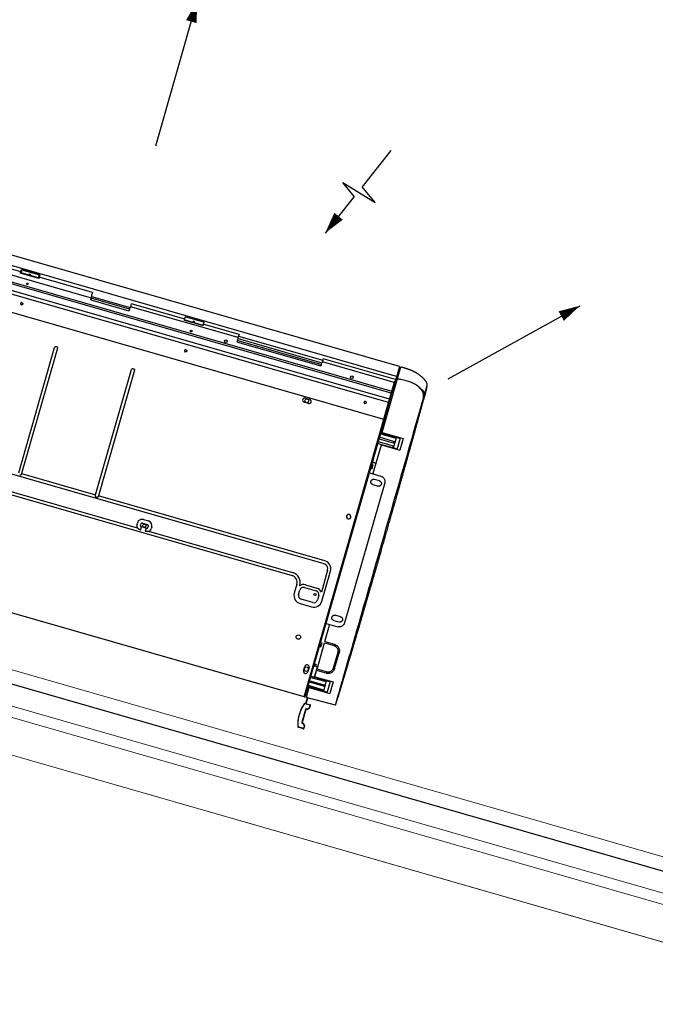
# Model space of a CAD drawing. Units: metres. Extents: x 382 to 657, y -46 to 206.
# Drawn here: x 468 to 469, y -18 to -17 of the extents above; entities that cross this region are included whole.
import ezdxf

# ---------------------------------------------------------------- set-up
doc = ezdxf.new("R2010")
doc.units = ezdxf.units.M
doc.header["$LTSCALE"] = 0.5
doc.header["$MEASUREMENT"] = 0
doc.linetypes.add('CONTINU', pattern=[0])
for name, color, linetype in [('AP-TUBOS', 132, 'CONTINUOUS'), ('CL-FRI', 5, 'CONTINUOUS'), ('CL-QUE', 1, 'CONTINUOUS'), ('CL-SIM', 8, 'CONTINUOUS'), ('CL-SIM-INT', 5, 'CONTINUOUS')]:
    doc.layers.add(name, color=color, linetype=linetype)
doc.layers.add('MOBILIARIO', color=251, linetype='CONTINUOUS', lineweight=13)

# ---------------------------------------------------------------- blocks, each defined once
blk = doc.blocks.new('BL-FRI')
at = {"layer": 'CL-FRI'}
blk.add_line((0, 0), (0, 0.2756), dxfattribs=at)
blk.add_lwpolyline([(0, 0.2756, 0, 0.02, 0), (0, 0.2362, 0.02, 0.02, 0)], format="xyseb", dxfattribs=at)
blk = doc.blocks.new('BL-QUE')
at = {"layer": 'CL-QUE'}
for p, q in [((0, 0.1077), (0, 0.1929)), ((0, 0), (0, 0.0846))]:
    blk.add_line(p, q, dxfattribs=at)
blk.add_lwpolyline([(0, 0.1929, 0, 0.02, 0), (0, 0.1535, 0.02, 0.02, 0)], format="xyseb", dxfattribs=at)
blk.add_lwpolyline([(0, 0.1077), (-0.0324, 0.1002), (0.0366, 0.0923), (0, 0.0846)], dxfattribs=at)
blk = doc.blocks.new('*U32')
at = {"layer": 'CL-SIM'}
for p, q in [((0.6283, 0.5409), (0.6282, -0.5409)), ((0.1, -0.5391), (0.1, 0.5391)), ((0.7288, -0.54), (0.7288, 0.2251)), ((0.1, -0.5391), (0.7013, -0.5391)), ((0.6316, -0.54), (0.6294, -0.54)), ((0.6772, -0.54), (0.6327, -0.54)), ((0.6855, -0.54), (0.6772, -0.54)), ((0.7286, -0.5401), (0.6869, -0.5401)), ((0.7258, -0.5401), (0.7258, -0.5409)), ((0.7288, -0.54), (0.7286, -0.5401)), ((0.0434, -0.5539), (0.0436, -0.544)), ((0.0439, -0.5539), (0.0441, -0.544)), ((0.0439, -0.5544), (0.0439, -0.5539)), ((0.049, -0.5539), (0.0439, -0.5539)), ((0.049, -0.5544), (0.0439, -0.5544)), ((0.049, -0.5544), (0.049, -0.5539)), ((0.0491, -0.5539), (0.049, -0.5539)), ((0.0529, -0.5502), (0.0493, -0.5537)), ((0.0532, -0.5506), (0.0497, -0.5541)), ((0.0529, -0.5489), (0.0529, -0.5502)), ((0.0534, -0.5489), (0.0534, -0.5502)), ((0.0539, -0.5484), (0.0539, -0.5479)), ((0.0788, -0.5479), (0.0539, -0.5479)), ((0.0788, -0.5484), (0.0539, -0.5484)), ((0.0788, -0.5484), (0.0788, -0.5479)), ((0.0793, -0.5502), (0.0793, -0.5489)), ((0.0794, -0.5506), (0.083, -0.5541)), ((0.0798, -0.5502), (0.0798, -0.5489)), ((0.0798, -0.5502), (0.0833, -0.5537)), ((0.0836, -0.5539), (0.0837, -0.5539)), ((0.0837, -0.5539), (0.0837, -0.5544)), ((0.0837, -0.5539), (0.0888, -0.5539)), ((0.0837, -0.5544), (0.0888, -0.5544)), ((0.0886, -0.544), (0.0888, -0.5539)), ((0.0888, -0.5539), (0.0888, -0.5544)), ((0.0891, -0.544), (0.0893, -0.5539)), ((0.0891, -0.5454), (0.1001, -0.5454)), ((0.0891, -0.5464), (0.1001, -0.5464)), ((0.101, -0.5984), (0.1, -0.5429)), ((0.1188, -0.5429), (0.1, -0.5429)), ((0.1018, -0.5409), (0.6282, -0.5409)), ((0.1188, -0.5429), (0.1188, -0.5829)), ((0.1409, -0.5479), (0.1409, -0.5829)), ((0.1409, -0.5479), (0.1526, -0.5479)), ((0.1526, -0.5659), (0.1526, -0.5479)), ((0.1551, -0.5659), (0.1551, -0.5479)), ((0.1551, -0.5479), (0.2052, -0.5479)), ((0.1962, -0.5409), (0.1962, -0.5429)), ((0.2042, -0.5429), (0.1962, -0.5429)), ((0.1981, -0.5436), (0.1981, -0.5436)), ((0.1999, -0.5438), (0.1999, -0.5436)), ((0.2005, -0.5436), (0.2005, -0.5438)), ((0.2022, -0.5436), (0.2022, -0.5436)), ((0.2042, -0.5409), (0.2042, -0.5429)), ((0.2052, -0.5479), (0.2052, -0.5659)), ((0.2077, -0.5479), (0.2077, -0.5659)), ((0.2077, -0.5479), (0.2389, -0.5479)), ((0.2403, -0.5409), (0.2403, -0.5628)), ((0.5268, -0.5409), (0.5268, -0.5628)), ((0.5281, -0.5479), (0.5819, -0.5479)), ((0.5348, -0.5409), (0.5348, -0.5429)), ((0.5428, -0.5429), (0.5348, -0.5429)), ((0.5368, -0.5436), (0.5368, -0.5436)), ((0.5385, -0.5438), (0.5385, -0.5436)), ((0.5392, -0.5436), (0.5392, -0.5438)), ((0.5409, -0.5436), (0.5409, -0.5436)), ((0.5428, -0.5409), (0.5428, -0.5429)), ((0.5466, -0.5479), (0.5466, -0.5409)), ((0.5472, -0.5479), (0.5472, -0.5409)), ((0.5819, -0.5479), (0.5819, -0.5829)), ((0.604, -0.5429), (0.604, -0.5829)), ((0.604, -0.5429), (0.7288, -0.5429)), ((0.7052, -0.5409), (0.7037, -0.5424)), ((0.7037, -0.5429), (0.7037, -0.5424)), ((0.7052, -0.5409), (0.7273, -0.5409)), ((0.7273, -0.5429), (0.7273, -0.5409)), ((0.1952, -0.5759), (0.1651, -0.5759)), ((0.5168, -0.5729), (0.2503, -0.5729)), ((0.1409, -0.5829), (0.1188, -0.5829)), ((0.1651, -0.5784), (0.1952, -0.5784)), ((0.604, -0.5829), (0.5819, -0.5829)), ((0.6822, -0.5992), (0.6822, -0.5992))]:
    blk.add_line(p, q, dxfattribs=at)
for points in [[(0.0493, -0.5537), (0.0493, -0.5538), (0.0492, -0.5538), (0.0491, -0.5539)], [(0.0833, -0.5537), (0.0834, -0.5538), (0.0835, -0.5538), (0.0836, -0.5539)], [(0.7006, -0.5882), (0.7007, -0.5882), (0.7007, -0.5882), (0.7008, -0.5882), (0.7008, -0.5882)]]:
    blk.add_lwpolyline(points, dxfattribs=at)
for centre, radius, start, end in [((0.0663, -0.607), 0.0677, 70.9525, 109.0475), ((0.1018, -0.5391), 0.0018, 179.9927, 270), ((0.0439, -0.5539), 0.000501, 178.9987, 270), ((0.0446, -0.544), 0.001, 109.0475, 179), ((0.049, -0.5534), 0.001, 270, 315), ((0.0529, -0.5502), 0.000501, 315, 359), ((0.0539, -0.5489), 0.000501, 90, 179), ((0.0788, -0.5489), 0.000501, 1, 90), ((0.0798, -0.5502), 0.000501, 181, 225), ((0.0837, -0.5534), 0.001, 225, 270), ((0.0881, -0.544), 0.001, 1, 70.9525), ((0.0888, -0.5539), 0.000501, 270, 1), ((0.2002, -0.5354), 0.00852, 241.9275, 256.1157), ((0.2002, -0.5354), 0.00852, 283.8843, 298.0725), ((0.2389, -0.5509), 0.00301, 63.9006, 90), ((0.5281, -0.5509), 0.00301, 90, 116.0994), ((0.5388, -0.5354), 0.00852, 241.9275, 256.1157), ((0.5388, -0.5354), 0.00852, 283.8843, 298.0725)]:
    blk.add_arc(centre, radius, start, end, dxfattribs=at)
for points in [[(0.0586, -0.5403), (0.0601, -0.5401)], [(0.0601, -0.5401), (0.0618, -0.54)], [(0.0618, -0.54), (0.0633, -0.5399)], [(0.0633, -0.5399), (0.0663, -0.5399), (0.0694, -0.5399)], [(0.0694, -0.5399), (0.0709, -0.54)], [(0.0709, -0.54), (0.0726, -0.5401)], [(0.0726, -0.5401), (0.0741, -0.5403)], [(0.6294, -0.54), (0.6282, -0.54), (0.6282, -0.54)], [(0.6327, -0.54), (0.6316, -0.54)], [(0.6869, -0.54), (0.6855, -0.54)], [(0.0434, -0.5539), (0.0439, -0.5539)], [(0.0436, -0.544), (0.0441, -0.544)], [(0.0441, -0.544), (0.0442, -0.5436)], [(0.0442, -0.5431), (0.0444, -0.5435)], [(0.0442, -0.5436), (0.0443, -0.5436)], [(0.0443, -0.5436), (0.0444, -0.5435)], [(0.0444, -0.5435), (0.0552, -0.5408), (0.0586, -0.5403)], [(0.0494, -0.5538), (0.0493, -0.5537)], [(0.0497, -0.5541), (0.0494, -0.5538)], [(0.0532, -0.5482), (0.0529, -0.5487)], [(0.0529, -0.5487), (0.0529, -0.5489)], [(0.053, -0.5488), (0.0529, -0.5489)], [(0.0534, -0.5489), (0.0529, -0.5489)], [(0.053, -0.5503), (0.0529, -0.5502)], [(0.053, -0.5502), (0.0529, -0.5502)], [(0.0534, -0.5502), (0.053, -0.5502)], [(0.0532, -0.5506), (0.053, -0.5503)], [(0.0539, -0.5479), (0.0532, -0.5482)], [(0.0741, -0.5403), (0.0775, -0.5408), (0.0883, -0.5435)], [(0.079, -0.5479), (0.0788, -0.5479)], [(0.0795, -0.5482), (0.079, -0.5479)], [(0.0793, -0.5489), (0.0798, -0.5489)], [(0.0793, -0.5502), (0.0797, -0.5502)], [(0.0798, -0.5502), (0.0794, -0.5506)], [(0.0794, -0.5506), (0.0794, -0.5506)], [(0.0798, -0.5489), (0.0795, -0.5482)], [(0.0796, -0.5488), (0.0798, -0.5489)], [(0.0797, -0.5502), (0.0798, -0.5502)], [(0.0833, -0.5537), (0.083, -0.5541)], [(0.083, -0.5541), (0.083, -0.5541)], [(0.0884, -0.5431), (0.0883, -0.5435)], [(0.0883, -0.5435), (0.0885, -0.5437)], [(0.0885, -0.5437), (0.0886, -0.5439)], [(0.0886, -0.5439), (0.0886, -0.544)], [(0.0891, -0.544), (0.0886, -0.544)], [(0.0888, -0.5539), (0.0893, -0.5539)], [(0.0893, -0.5539), (0.0893, -0.5539)], [(0.1981, -0.5436), (0.1983, -0.5437)], [(0.1983, -0.5437), (0.1984, -0.5437), (0.1987, -0.5437), (0.1989, -0.5438), (0.1991, -0.5438), (0.1992, -0.5438)], [(0.1992, -0.5438), (0.1993, -0.5438)], [(0.1993, -0.5438), (0.1992, -0.5438)], [(0.1994, -0.5438), (0.1993, -0.5438)], [(0.1998, -0.5438), (0.1998, -0.5438), (0.1998, -0.5438), (0.1998, -0.5438), (0.1997, -0.5438), (0.1997, -0.5438), (0.1996, -0.5438), (0.1995, -0.5438), (0.1994, -0.5438), (0.1994, -0.5438)], [(0.1999, -0.5438), (0.1998, -0.5438)], [(0.1999, -0.5436), (0.2, -0.5436)], [(0.2, -0.5436), (0.2002, -0.5436)], [(0.2002, -0.5436), (0.2004, -0.5436)], [(0.2004, -0.5436), (0.2005, -0.5436)], [(0.201, -0.5438), (0.201, -0.5438), (0.2009, -0.5438), (0.2008, -0.5438), (0.2007, -0.5438), (0.2007, -0.5438), (0.2006, -0.5438), (0.2006, -0.5438), (0.2005, -0.5438), (0.2005, -0.5438)], [(0.2005, -0.5438), (0.2005, -0.5438)], [(0.2011, -0.5438), (0.201, -0.5438)], [(0.2011, -0.5438), (0.2012, -0.5438)], [(0.2012, -0.5438), (0.2013, -0.5438), (0.2015, -0.5438), (0.2017, -0.5437), (0.202, -0.5437), (0.2021, -0.5437)], [(0.2021, -0.5437), (0.2022, -0.5436)], [(0.5368, -0.5436), (0.5369, -0.5437)], [(0.5369, -0.5437), (0.5371, -0.5437), (0.5373, -0.5437), (0.5376, -0.5438), (0.5378, -0.5438), (0.5379, -0.5438)], [(0.538, -0.5438), (0.5379, -0.5438)], [(0.5385, -0.5438), (0.5385, -0.5438), (0.5385, -0.5438), (0.5384, -0.5438), (0.5384, -0.5438), (0.5383, -0.5438), (0.5383, -0.5438), (0.5382, -0.5438), (0.5381, -0.5438), (0.538, -0.5438)], [(0.538, -0.5438), (0.538, -0.5438)], [(0.5385, -0.5436), (0.5387, -0.5436)], [(0.5385, -0.5438), (0.5385, -0.5438)], [(0.5387, -0.5436), (0.5388, -0.5436)], [(0.5388, -0.5436), (0.539, -0.5436)], [(0.539, -0.5436), (0.5392, -0.5436)], [(0.5397, -0.5438), (0.5396, -0.5438), (0.5395, -0.5438), (0.5394, -0.5438), (0.5394, -0.5438), (0.5393, -0.5438), (0.5393, -0.5438), (0.5392, -0.5438), (0.5392, -0.5438), (0.5392, -0.5438)], [(0.5392, -0.5438), (0.5392, -0.5438)], [(0.5397, -0.5438), (0.5397, -0.5438)], [(0.5397, -0.5438), (0.5398, -0.5438)], [(0.5398, -0.5438), (0.5399, -0.5438), (0.5401, -0.5438), (0.5404, -0.5437), (0.5406, -0.5437), (0.5407, -0.5437)], [(0.5407, -0.5437), (0.5409, -0.5436)], [(0.694, -0.599), (0.6941, -0.599), (0.6946, -0.5989), (0.695, -0.5989), (0.6955, -0.5989), (0.696, -0.5989), (0.6965, -0.5989), (0.697, -0.5989), (0.6976, -0.5989), (0.6982, -0.5988), (0.6989, -0.5988), (0.6995, -0.5988), (0.7001, -0.5988), (0.7006, -0.5988), (0.7012, -0.5987), (0.7018, -0.5987), (0.7023, -0.5987), (0.7029, -0.5987), (0.7034, -0.5987), (0.7039, -0.5987), (0.7044, -0.5986), (0.7049, -0.5986), (0.7055, -0.5986), (0.706, -0.5986), (0.7065, -0.5986), (0.7071, -0.5986), (0.7076, -0.5985), (0.7081, -0.5985), (0.7087, -0.5985), (0.7093, -0.5984), (0.7098, -0.5984), (0.7104, -0.5983), (0.7111, -0.5981), (0.7119, -0.5978), (0.7126, -0.5974), (0.7133, -0.5969), (0.714, -0.5964), (0.7147, -0.5958), (0.7153, -0.5951), (0.7159, -0.5944), (0.7165, -0.5937), (0.7171, -0.5929), (0.7177, -0.5921), (0.7182, -0.5913), (0.7187, -0.5904), (0.7192, -0.5896), (0.7197, -0.5887), (0.7202, -0.5878), (0.7207, -0.5869), (0.7212, -0.586), (0.7216, -0.585), (0.7221, -0.5841), (0.7225, -0.5831), (0.723, -0.5821), (0.7234, -0.5811), (0.7238, -0.5801), (0.7242, -0.579), (0.7246, -0.578), (0.7249, -0.5769), (0.7253, -0.5759), (0.7256, -0.5748), (0.7259, -0.5737), (0.7262, -0.5726), (0.7265, -0.5714), (0.7267, -0.5703), (0.727, -0.5691), (0.7272, -0.568), (0.7274, -0.5668), (0.7276, -0.5656), (0.7277, -0.5643), (0.7279, -0.5631), (0.728, -0.5619), (0.7282, -0.5606), (0.7283, -0.5593), (0.7284, -0.558), (0.7284, -0.5566), (0.7285, -0.5553), (0.7286, -0.5539), (0.7286, -0.5525), (0.7287, -0.5511), (0.7287, -0.5497), (0.7287, -0.5483), (0.7288, -0.5468), (0.7288, -0.5453), (0.7288, -0.5438), (0.7288, -0.5429)], [(0.7013, -0.5869), (0.7031, -0.5833), (0.7046, -0.5795), (0.7057, -0.5755), (0.7064, -0.5715), (0.7069, -0.5675), (0.7071, -0.5634), (0.7071, -0.559), (0.7069, -0.5543), (0.7066, -0.5489), (0.7062, -0.5429)], [(0.1651, -0.5784), (0.1619, -0.578), (0.1589, -0.5768), (0.1563, -0.5748), (0.1543, -0.5722), (0.153, -0.5692), (0.1526, -0.5659)], [(0.1551, -0.5662), (0.1551, -0.5659)], [(0.1552, -0.5671), (0.1551, -0.5662)], [(0.1553, -0.5679), (0.1552, -0.5671)], [(0.1554, -0.5682), (0.1553, -0.5679)], [(0.1556, -0.5691), (0.1554, -0.5685), (0.1554, -0.5682)], [(0.1557, -0.5693), (0.1556, -0.5691)], [(0.1651, -0.5759), (0.1625, -0.5756), (0.1601, -0.5746), (0.158, -0.573), (0.1564, -0.5709), (0.1557, -0.5693)], [(0.2077, -0.5659), (0.2073, -0.5692), (0.206, -0.5722), (0.204, -0.5748), (0.2014, -0.5768), (0.1984, -0.578), (0.1952, -0.5784)], [(0.2046, -0.5693), (0.2039, -0.5709), (0.2023, -0.573), (0.2002, -0.5746), (0.1978, -0.5756), (0.1952, -0.5759)], [(0.2047, -0.5691), (0.2046, -0.5693)], [(0.2049, -0.5682), (0.2049, -0.5685), (0.2047, -0.5691)], [(0.205, -0.5679), (0.2049, -0.5682)], [(0.2051, -0.5671), (0.205, -0.5679)], [(0.2052, -0.5662), (0.2051, -0.5671)], [(0.2052, -0.5659), (0.2052, -0.5662)], [(0.2403, -0.5629), (0.2403, -0.5628)], [(0.2503, -0.5729), (0.2481, -0.5727), (0.2459, -0.5719), (0.244, -0.5708), (0.2425, -0.5692), (0.2413, -0.5673), (0.2405, -0.5652), (0.2403, -0.5629)], [(0.5268, -0.5629), (0.5266, -0.5652), (0.5258, -0.5673), (0.5246, -0.5692), (0.523, -0.5708), (0.5211, -0.5719), (0.519, -0.5727), (0.5168, -0.5729)], [(0.6773, -0.5984), (0.6802, -0.5984), (0.6828, -0.5983), (0.6853, -0.5981), (0.6875, -0.5977), (0.6895, -0.5972), (0.6913, -0.5966), (0.6929, -0.5959), (0.6943, -0.5952), (0.6955, -0.5943), (0.6966, -0.5935), (0.6974, -0.5927), (0.6982, -0.5918), (0.6989, -0.5909), (0.6995, -0.59), (0.7001, -0.5891), (0.7006, -0.5882)], [(0.6944, -0.5982), (0.695, -0.5979), (0.6955, -0.5975), (0.696, -0.597), (0.6964, -0.5966), (0.6967, -0.5962), (0.697, -0.5958), (0.6975, -0.595), (0.6979, -0.5944), (0.6981, -0.5939), (0.6984, -0.5935), (0.6987, -0.593)], [(0.699, -0.5923), (0.6987, -0.593)], [(0.7007, -0.5885), (0.7006, -0.5889), (0.7004, -0.5894), (0.7001, -0.59), (0.6999, -0.5905), (0.6996, -0.591), (0.6994, -0.5915), (0.699, -0.5923)], [(0.7006, -0.5882), (0.701, -0.5876), (0.7013, -0.5869)], [(0.7008, -0.5882), (0.7007, -0.5885)], [(0.7008, -0.5882), (0.7013, -0.5869)], [(0.101, -0.5984), (0.1012, -0.5984), (0.1019, -0.5985), (0.1029, -0.5985), (0.1042, -0.5985), (0.1056, -0.5986), (0.1072, -0.5987), (0.1088, -0.5987), (0.1105, -0.5988), (0.1123, -0.5988), (0.1141, -0.5989), (0.1159, -0.5989), (0.1178, -0.599), (0.1198, -0.599), (0.1217, -0.5991), (0.1237, -0.5991), (0.1257, -0.5992), (0.1278, -0.5992), (0.1298, -0.5992), (0.1319, -0.5993), (0.134, -0.5993), (0.1361, -0.5994), (0.1383, -0.5994), (0.1404, -0.5994), (0.1426, -0.5995), (0.1448, -0.5995), (0.147, -0.5995), (0.1492, -0.5996), (0.1514, -0.5996), (0.1536, -0.5996), (0.1558, -0.5997), (0.1581, -0.5997), (0.1603, -0.5997), (0.1626, -0.5998), (0.1649, -0.5998), (0.1671, -0.5998), (0.1694, -0.5999), (0.1717, -0.5999), (0.174, -0.5999), (0.1763, -0.5999), (0.1786, -0.6), (0.1809, -0.6), (0.1833, -0.6), (0.1856, -0.6), (0.1879, -0.6001), (0.1903, -0.6001), (0.1926, -0.6001), (0.195, -0.6001), (0.1974, -0.6002), (0.1997, -0.6002), (0.2021, -0.6002), (0.2045, -0.6002), (0.2069, -0.6003), (0.2094, -0.6003), (0.2118, -0.6003), (0.2143, -0.6003), (0.2167, -0.6003), (0.2192, -0.6004), (0.2217, -0.6004), (0.2242, -0.6004), (0.2267, -0.6004), (0.2293, -0.6004), (0.2318, -0.6005), (0.2344, -0.6005), (0.2369, -0.6005), (0.2395, -0.6005), (0.2421, -0.6005), (0.2447, -0.6005), (0.2473, -0.6006), (0.2499, -0.6006), (0.2525, -0.6006), (0.2552, -0.6006), (0.2578, -0.6006), (0.2605, -0.6006), (0.2632, -0.6006), (0.2659, -0.6007), (0.2686, -0.6007), (0.2713, -0.6007), (0.274, -0.6007), (0.2767, -0.6007), (0.2795, -0.6007), (0.2823, -0.6007), (0.285, -0.6008), (0.2878, -0.6008), (0.2906, -0.6008), (0.2934, -0.6008), (0.2963, -0.6008), (0.2991, -0.6008), (0.302, -0.6008), (0.3048, -0.6008), (0.3077, -0.6008), (0.3106, -0.6009), (0.3136, -0.6009), (0.3165, -0.6009), (0.3195, -0.6009), (0.3224, -0.6009), (0.3254, -0.6009), (0.3284, -0.6009), (0.3315, -0.6009), (0.3345, -0.6009), (0.3376, -0.6009), (0.3407, -0.6009), (0.3438, -0.6009), (0.3469, -0.6009), (0.3501, -0.601), (0.3533, -0.601), (0.3565, -0.601), (0.3597, -0.601), (0.3629, -0.601), (0.3662, -0.601), (0.3695, -0.601), (0.3728, -0.601), (0.3762, -0.601), (0.3797, -0.601), (0.3832, -0.601), (0.3869, -0.601), (0.3906, -0.601), (0.3946, -0.601), (0.3987, -0.601), (0.403, -0.601), (0.4076, -0.601), (0.4123, -0.601), (0.4171, -0.601), (0.4219, -0.601), (0.4269, -0.601), (0.4318, -0.601), (0.4368, -0.601), (0.4419, -0.601), (0.447, -0.601), (0.4521, -0.601), (0.4573, -0.601), (0.4626, -0.6009), (0.4678, -0.6009), (0.4731, -0.6009), (0.4785, -0.6009), (0.4838, -0.6009), (0.4893, -0.6009), (0.4947, -0.6009), (0.5002, -0.6008), (0.5057, -0.6008), (0.5112, -0.6008), (0.5168, -0.6008), (0.5223, -0.6008), (0.5279, -0.6007), (0.5336, -0.6007), (0.5392, -0.6007), (0.5448, -0.6007), (0.5505, -0.6006), (0.5561, -0.6006), (0.5616, -0.6006), (0.5672, -0.6005), (0.5728, -0.6005), (0.5784, -0.6004), (0.584, -0.6004), (0.5897, -0.6004), (0.5955, -0.6003), (0.6013, -0.6003), (0.6073, -0.6002), (0.6133, -0.6002), (0.6194, -0.6001), (0.6256, -0.6), (0.632, -0.6), (0.6384, -0.5999), (0.645, -0.5998), (0.6517, -0.5997), (0.6585, -0.5996), (0.6654, -0.5995), (0.6723, -0.5994), (0.6792, -0.5993), (0.6809, -0.5993)], [(0.101, -0.5984), (0.1203, -0.5984), (0.1478, -0.5984), (0.2203, -0.5985), (0.4065, -0.5985), (0.6773, -0.5984)], [(0.6923, -0.5985), (0.688, -0.5985), (0.683, -0.5985), (0.6773, -0.5984)], [(0.6809, -0.5993), (0.6822, -0.5992)], [(0.6825, -0.5992), (0.6822, -0.5992)], [(0.6923, -0.5985), (0.6981, -0.5985), (0.7023, -0.5985), (0.7049, -0.5985), (0.7063, -0.5985), (0.7069, -0.5985), (0.7053, -0.5986), (0.7027, -0.5987), (0.6988, -0.5988), (0.6932, -0.599), (0.6859, -0.5991), (0.6825, -0.5992)], [(0.6839, -0.5992), (0.684, -0.5992), (0.6845, -0.5992), (0.685, -0.5992), (0.6856, -0.5992), (0.6862, -0.5991), (0.6867, -0.5991), (0.6872, -0.5991), (0.6877, -0.5991), (0.6882, -0.5991), (0.6887, -0.5991), (0.6892, -0.5991), (0.6897, -0.5991), (0.6902, -0.599), (0.6906, -0.599)], [(0.6906, -0.599), (0.6907, -0.599), (0.6913, -0.599), (0.6918, -0.599), (0.6924, -0.599), (0.6931, -0.599), (0.6935, -0.599), (0.694, -0.599)], [(0.6934, -0.5985), (0.6931, -0.5985), (0.6923, -0.5985)], [(0.6944, -0.5982), (0.6934, -0.5985)]]:
    blk.add_spline(points, degree=3, dxfattribs=at)
at = {"layer": 'CL-SIM-INT'}
for p, q in [((0.6602, -0.5391), (0.6604, 0.5391)), ((0.6664, -0.5391), (0.6666, 0.5391)), ((0.678, -0.5391), (0.6781, 0.5391)), ((0.6817, 0.5391), (0.6815, -0.5391)), ((0.7101, -0.5399), (0.7103, 0.5401)), ((0.3444, 0.5068), (0.3442, -0.5068)), ((0.3073, 0.4116), (0.3072, -0.4567)), ((0.6938, 0.3286), (0.6939, 0.0365)), ((0.7042, 0.1733), (0.7042, 0.2419)), ((0.7014, 0.1738), (0.7023, 0.1738)), ((0.7014, 0.1385), (0.7014, 0.1738)), ((0.7083, 0.1728), (0.7023, 0.1727)), ((0.7023, 0.1573), (0.7023, 0.1727)), ((0.7042, 0.1738), (0.7078, 0.1738)), ((0.7042, 0.1733), (0.7078, 0.1733)), ((0.7078, 0.1738), (0.7078, 0.1733)), ((0.7088, 0.1728), (0.7083, 0.1728)), ((0.7083, 0.1728), (0.7083, 0.1395)), ((0.7088, 0.1728), (0.7088, 0.1395)), ((0.7049, 0.1571), (0.7014, 0.1571)), ((0.7014, 0.1551), (0.7049, 0.1551)), ((0.7017, 0.1549), (0.7014, 0.1549)), ((0.7017, 0.1549), (0.7019, 0.1549)), ((0.7023, 0.1573), (0.7049, 0.1571)), ((0.7023, 0.1396), (0.7023, 0.155)), ((0.7049, 0.1571), (0.7049, 0.1551)), ((0.7023, 0.1385), (0.7014, 0.1385)), ((0.7023, 0.1396), (0.7083, 0.1395)), ((0.7078, 0.139), (0.7042, 0.139)), ((0.7042, 0.0371), (0.7042, 0.139)), ((0.7078, 0.1385), (0.7042, 0.1385)), ((0.7078, 0.1385), (0.7078, 0.139)), ((0.7088, 0.1395), (0.7083, 0.1395)), ((0.3126, -0.161), (0.3128, 0.1077)), ((0.3499, 0.076), (0.5885, 0.076)), ((0.5908, 0.0735), (0.5908, 0.0731)), ((0.3477, 0.0708), (0.3472, 0.0711)), ((0.3499, 0.0706), (0.3497, -0.0706)), ((0.5885, 0.0706), (0.3499, 0.0706)), ((0.6901, 0.0363), (0.6901, -0.0363)), ((0.6902, 0.0364), (0.6907, 0.0366)), ((0.6908, 0.0366), (0.6907, 0.0366)), ((0.6917, 0.0366), (0.6922, 0.0367)), ((0.6924, 0.0367), (0.6922, 0.0367)), ((0.6965, 0.0368), (0.6965, -0.0368)), ((0.7042, 0.0371), (0.7013, 0.0371)), ((0.6902, -0.0364), (0.6907, -0.0366)), ((0.6908, -0.0366), (0.6907, -0.0366)), ((0.6917, -0.0366), (0.6922, -0.0367)), ((0.6924, -0.0367), (0.6922, -0.0367)), ((0.6938, -0.0365), (0.6965, -0.0368)), ((0.6983, -0.242), (0.6983, -0.037)), ((0.7012, -0.0371), (0.7039, -0.0371)), ((0.7039, -0.139), (0.7039, -0.0371)), ((0.3471, -0.0711), (0.3476, -0.0708)), ((0.3497, -0.0706), (0.5884, -0.0706)), ((0.3461, -0.0735), (0.3461, -0.0731)), ((0.3476, -0.0758), (0.3471, -0.0755)), ((0.3497, -0.5068), (0.3497, -0.076)), ((0.5884, -0.076), (0.3497, -0.076)), ((0.5907, -0.0731), (0.5907, -0.0735)), ((0.7013, -0.1385), (0.702, -0.1385)), ((0.7016, -0.1395), (0.7015, -0.1396)), ((0.7015, -0.155), (0.7015, -0.1396)), ((0.7022, -0.155), (0.7022, -0.1396)), ((0.7039, -0.1385), (0.7076, -0.1385)), ((0.7087, -0.1395), (0.7087, -0.1728)), ((0.3194, -0.1581), (0.3214, -0.1581)), ((0.7047, -0.1552), (0.7013, -0.1552)), ((0.7013, -0.1571), (0.7047, -0.1571)), ((0.7015, -0.1573), (0.7013, -0.1573)), ((0.7015, -0.1727), (0.7015, -0.1573)), ((0.7015, -0.1573), (0.7018, -0.1573)), ((0.7022, -0.155), (0.7047, -0.1552)), ((0.7022, -0.1727), (0.7022, -0.1572)), ((0.7047, -0.1571), (0.7047, -0.1552)), ((0.3105, -0.1674), (0.3167, -0.1674)), ((0.3167, -0.1764), (0.3105, -0.1764)), ((0.3167, -0.1764), (0.3167, -0.1674)), ((0.3194, -0.1647), (0.3214, -0.1647)), ((0.3214, -0.1791), (0.3194, -0.1791)), ((0.3241, -0.1674), (0.3241, -0.1764)), ((0.3307, -0.1674), (0.3307, -0.1764)), ((0.702, -0.1738), (0.7013, -0.1738)), ((0.7016, -0.1728), (0.7015, -0.1727)), ((0.7039, -0.2419), (0.7039, -0.1733)), ((0.7076, -0.1738), (0.7039, -0.1738)), ((0.3126, -0.4567), (0.3126, -0.1827)), ((0.3214, -0.1856), (0.3194, -0.1856)), ((0.6901, -0.2427), (0.6901, -0.4014)), ((0.6902, -0.2426), (0.6907, -0.2424)), ((0.6915, -0.2424), (0.6917, -0.2424)), ((0.6917, -0.2424), (0.6922, -0.2424)), ((0.6932, -0.2424), (0.6932, -0.4017)), ((0.6932, -0.2424), (0.6932, -0.2424)), ((0.6937, -0.2426), (0.6938, -0.2425)), ((0.6938, -0.2425), (0.6965, -0.2422)), ((0.6965, -0.2422), (0.6965, -0.4019)), ((0.7012, -0.2419), (0.7012, -0.4022)), ((0.7039, -0.2419), (0.7012, -0.2419)), ((0.6179, -0.3986), (0.6179, -0.3906)), ((0.6259, -0.3906), (0.6259, -0.3986)), ((0.6902, -0.4015), (0.6907, -0.4017)), ((0.6908, -0.4017), (0.6907, -0.4017)), ((0.6917, -0.4017), (0.6922, -0.4018)), ((0.6924, -0.4018), (0.6922, -0.4018)), ((0.6938, -0.4016), (0.6965, -0.4019)), ((0.6983, -0.5391), (0.6983, -0.4021)), ((0.7012, -0.4022), (0.7039, -0.4022)), ((0.7039, -0.5399), (0.7039, -0.4022)), ((0.2621, -0.4848), (0.2621, -0.5068)), ((0.2702, -0.5068), (0.2702, -0.4848)), ((0.2944, -0.4695), (0.2773, -0.4695)), ((0.2773, -0.4776), (0.2854, -0.4776)), ((0.2925, -0.4848), (0.2925, -0.5068)), ((0.2928, -0.475), (0.2944, -0.475)), ((0.2976, -0.4848), (0.2976, -0.5068)), ((0.2854, -0.514), (0.2773, -0.514)), ((0.2773, -0.5221), (0.3344, -0.5221)), ((0.3344, -0.5166), (0.2928, -0.5166)), ((0.1458, -0.525), (0.1539, -0.525)), ((0.1539, -0.5331), (0.1458, -0.5331)), ((0.1463, -0.5271), (0.1463, -0.531)), ((0.1534, -0.531), (0.1534, -0.5271)), ((0.12, -0.5409), (0.1204, -0.5779)), ((0.1219, -0.5678), (0.1221, -0.5409)), ((0.1288, -0.5701), (0.1286, -0.5409)), ((0.1312, -0.5409), (0.1309, -0.5701)), ((0.1376, -0.5409), (0.1379, -0.5678)), ((0.1399, -0.5409), (0.1399, -0.5779)), ((0.1589, -0.5469), (0.1399, -0.5469)), ((0.1595, -0.5409), (0.1594, -0.5479)), ((0.163, -0.5439), (0.1594, -0.5439)), ((0.1595, -0.5414), (0.1624, -0.5414)), ((0.1624, -0.5419), (0.1624, -0.5414)), ((0.163, -0.5419), (0.1624, -0.5419)), ((0.163, -0.5411), (0.1645, -0.5411)), ((0.2493, -0.5528), (0.2493, -0.5628)), ((0.2593, -0.5628), (0.2593, -0.5528)), ((0.5078, -0.5528), (0.5078, -0.5628)), ((0.5178, -0.5628), (0.5178, -0.5528)), ((0.5829, -0.5409), (0.5829, -0.5779)), ((0.5857, -0.5677), (0.5859, -0.5409)), ((0.5915, -0.5409), (0.5917, -0.5677)), ((0.5942, -0.5677), (0.5944, -0.5409)), ((0.601, -0.5409), (0.6012, -0.5677)), ((0.6031, -0.5409), (0.6025, -0.5779)), ((0.1213, -0.5701), (0.1203, -0.5701)), ((0.1203, -0.5706), (0.1399, -0.5706)), ((0.1219, -0.5678), (0.1219, -0.5679)), ((0.1309, -0.5701), (0.1288, -0.5701)), ((0.1379, -0.5679), (0.1379, -0.5678)), ((0.1399, -0.5701), (0.1384, -0.5701)), ((0.5852, -0.5691), (0.5829, -0.5691)), ((0.5829, -0.5706), (0.6026, -0.5706)), ((0.5937, -0.5691), (0.5922, -0.5691)), ((0.6026, -0.5691), (0.6017, -0.5691)), ((0.1188, -0.5779), (0.1409, -0.5779)), ((0.5819, -0.5779), (0.604, -0.5779))]:
    blk.add_line(p, q, dxfattribs=at)
for points in [[(0.7078, 0.1733), (0.7079, 0.1733), (0.708, 0.1732), (0.7082, 0.1731), (0.7083, 0.173), (0.7083, 0.1729), (0.7083, 0.1728)], [(0.7023, 0.1573), (0.7022, 0.1573), (0.7022, 0.1573), (0.7021, 0.1573), (0.7019, 0.1573), (0.7018, 0.1573), (0.7014, 0.1573)], [(0.7019, 0.1549), (0.7021, 0.1549), (0.7022, 0.1549), (0.7022, 0.155), (0.7023, 0.155)], [(0.7083, 0.1395), (0.7083, 0.1393), (0.7083, 0.1392), (0.7082, 0.1391), (0.708, 0.139), (0.7079, 0.139), (0.7078, 0.139)], [(0.6917, 0.0366), (0.6915, 0.0366), (0.6913, 0.0366), (0.6911, 0.0366), (0.6909, 0.0366), (0.6908, 0.0366)], [(0.6932, -0.0366), (0.6932, 0.0366), (0.6932, 0.0366), (0.6931, 0.0366), (0.693, 0.0366), (0.6928, 0.0366), (0.6927, 0.0367), (0.6924, 0.0367)], [(0.6967, 0.0368), (0.6943, 0.0365), (0.6937, 0.0364), (0.6936, 0.0364), (0.6935, 0.0364), (0.6933, 0.0364), (0.6932, 0.0364)], [(0.6917, -0.0366), (0.6915, -0.0366), (0.6913, -0.0366), (0.6911, -0.0366), (0.6909, -0.0366), (0.6908, -0.0366)], [(0.6932, -0.0366), (0.6932, -0.0366), (0.6931, -0.0366), (0.693, -0.0366), (0.6928, -0.0367), (0.6927, -0.0367), (0.6924, -0.0367)], [(0.6938, -0.0365), (0.6937, -0.0364), (0.6936, -0.0364), (0.6935, -0.0364), (0.6933, -0.0364), (0.6932, -0.0364)], [(0.7017, -0.1391), (0.7016, -0.1391), (0.7016, -0.1392), (0.7016, -0.1392), (0.7016, -0.1393), (0.7016, -0.1395)], [(0.7017, -0.1391), (0.7018, -0.1391), (0.7019, -0.1392), (0.702, -0.1392), (0.7021, -0.1393), (0.7021, -0.1395), (0.7022, -0.1396)], [(0.7022, -0.155), (0.7021, -0.155), (0.702, -0.155), (0.7019, -0.155), (0.7018, -0.155), (0.7017, -0.155), (0.7013, -0.155)], [(0.7018, -0.1573), (0.7019, -0.1573), (0.702, -0.1573), (0.7021, -0.1573), (0.7022, -0.1572)], [(0.7017, -0.1732), (0.7016, -0.1732), (0.7016, -0.1731), (0.7016, -0.173), (0.7016, -0.1729), (0.7016, -0.1728)], [(0.7022, -0.1727), (0.7021, -0.1728), (0.7021, -0.1729), (0.702, -0.173), (0.7019, -0.1731), (0.7018, -0.1732), (0.7017, -0.1732)], [(0.6907, -0.2424), (0.6908, -0.2424), (0.6909, -0.2424), (0.6911, -0.2424), (0.6913, -0.2424), (0.6915, -0.2424)], [(0.6922, -0.2424), (0.6924, -0.2423), (0.6927, -0.2424), (0.6928, -0.2424), (0.693, -0.2424), (0.6931, -0.2424), (0.6932, -0.2424)], [(0.6932, -0.2426), (0.6933, -0.2426), (0.6935, -0.2426), (0.6936, -0.2426), (0.6937, -0.2426)], [(0.6917, -0.4017), (0.6915, -0.4017), (0.6913, -0.4017), (0.6911, -0.4017), (0.6909, -0.4017), (0.6908, -0.4017)], [(0.6932, -0.4017), (0.6932, -0.4017), (0.6931, -0.4017), (0.693, -0.4017), (0.6928, -0.4017), (0.6927, -0.4018), (0.6924, -0.4018)], [(0.6938, -0.4016), (0.6937, -0.4015), (0.6936, -0.4015), (0.6935, -0.4015), (0.6933, -0.4015), (0.6932, -0.4015)], [(0.1219, -0.5679), (0.1218, -0.5679), (0.1218, -0.568), (0.1218, -0.5681)], [(0.1379, -0.5681), (0.1379, -0.568), (0.1379, -0.5679), (0.1379, -0.5679)]]:
    blk.add_lwpolyline(points, dxfattribs=at)
for centre, radius in [((0.6862, 0.1561), 0.0016), ((0.686, -0.1561), 0.0016), ((0.3204, -0.1719), 0.00291), ((0.686, -0.2219), 0.0025), ((0.6219, -0.3946), 0.00351), ((0.686, -0.4617), 0.0025), ((0.2022, -0.4988), 0.00401), ((0.2854, -0.5065), 0.00207)]:
    blk.add_circle(centre, radius, dxfattribs=at)
for centre, radius, start, end in [((0.3194, -0.1674), 0.00926, 90, 136.9793), ((0.3214, -0.1674), 0.00926, 0, 90), ((0.3194, -0.1674), 0.00268, 90, 180), ((0.3194, -0.1764), 0.00268, 180, 270), ((0.3214, -0.1674), 0.00268, 0, 90), ((0.3214, -0.1764), 0.00926, 270, 0), ((0.3214, -0.1764), 0.00268, 270, 0), ((0.3194, -0.1764), 0.00926, 223.0207, 270), ((0.6219, -0.3906), 0.00401, 0, 180), ((0.6219, -0.3986), 0.00401, 180, 0), ((0.2944, -0.4567), 0.0183, 270, 0), ((0.2944, -0.4567), 0.0128, 270, 0), ((0.2773, -0.4848), 0.0153, 90, 180), ((0.2773, -0.4848), 0.00719, 90, 180), ((0.2854, -0.4848), 0.00719, 0, 90), ((0.2854, -0.4848), 0.0123, 0, 52.8444), ((0.2773, -0.5068), 0.0153, 180, 270), ((0.2773, -0.5068), 0.00719, 180, 270), ((0.2854, -0.5068), 0.00719, 270, 0), ((0.2854, -0.5068), 0.0123, 307.1556, 0), ((0.3344, -0.5068), 0.00978, 270, 0), ((0.3344, -0.5068), 0.0153, 270, 0), ((0.1458, -0.529), 0.00401, 90, 270), ((0.1498, -0.529), 0.00401, 28.955, 151.045), ((0.1498, -0.529), 0.00401, 208.955, 331.045), ((0.1539, -0.529), 0.00401, 270, 90), ((0.4391, -0.5265), 0.00401, 151.2469, 208.7531), ((0.4391, -0.5265), 0.00401, 28.955, 151.045), ((0.4391, -0.5265), 0.00401, 208.955, 331.045), ((0.4391, -0.5265), 0.00401, 331.2469, 28.7531), ((0.1589, -0.5464), 0.000501, 270.03, 352.3338)]:
    blk.add_arc(centre, radius, start, end, dxfattribs=at)
for points in [[(0.7023, 0.1738), (0.7034, 0.1738), (0.7042, 0.1738)], [(0.7078, 0.1738), (0.7088, 0.1731)], [(0.7088, 0.1731), (0.7088, 0.1728)], [(0.6485, 0.1582), (0.6482, 0.1582), (0.6478, 0.158), (0.6475, 0.1579), (0.6472, 0.1576), (0.6469, 0.1573), (0.6467, 0.1569), (0.6466, 0.1565), (0.6466, 0.1561)], [(0.6485, 0.1541), (0.6482, 0.1541), (0.6478, 0.1542), (0.6475, 0.1544), (0.6472, 0.1547), (0.6469, 0.155), (0.6467, 0.1553), (0.6466, 0.1557), (0.6466, 0.1561)], [(0.6505, 0.1561), (0.6504, 0.1565), (0.6503, 0.1569), (0.6502, 0.1573), (0.6499, 0.1576), (0.6496, 0.1579), (0.6493, 0.158), (0.6489, 0.1582), (0.6485, 0.1582)], [(0.6505, 0.1561), (0.6504, 0.1557), (0.6503, 0.1553), (0.6502, 0.155), (0.6499, 0.1547), (0.6496, 0.1544), (0.6493, 0.1542), (0.6489, 0.1541), (0.6485, 0.1541)], [(0.703, 0.1385), (0.7027, 0.1385), (0.7023, 0.1385)], [(0.7042, 0.1385), (0.703, 0.1385)], [(0.7088, 0.1395), (0.7078, 0.1385)], [(0.3465, 0.0718), (0.3462, 0.0726), (0.3463, 0.073)], [(0.5885, 0.076), (0.5894, 0.0758), (0.5902, 0.0751), (0.5908, 0.0741)], [(0.5908, 0.0725), (0.5902, 0.0714), (0.5894, 0.0708), (0.5885, 0.0706)], [(0.5908, 0.0741), (0.5908, 0.0735)], [(0.5908, 0.0731), (0.5908, 0.0725)], [(0.3472, 0.0711), (0.3467, 0.0715), (0.3466, 0.0718)], [(0.3499, 0.0706), (0.3491, 0.0706), (0.3484, 0.0707), (0.3477, 0.0708)], [(0.6902, 0.0364), (0.6901, 0.0363)], [(0.6967, 0.0368), (0.698, 0.0369), (0.6996, 0.037), (0.7004, 0.0371)], [(0.7004, 0.0371), (0.7013, 0.0371)], [(0.6902, -0.0364), (0.6901, -0.0363)], [(0.6901, -0.0363), (0.6901, -0.0363)], [(0.7003, -0.0371), (0.6994, -0.037), (0.6978, -0.0369), (0.6965, -0.0368)], [(0.7012, -0.0371), (0.7003, -0.0371)], [(0.3461, -0.0731), (0.3462, -0.0722), (0.3464, -0.0718)], [(0.3463, -0.0718), (0.3468, -0.0713), (0.3471, -0.0712)], [(0.3476, -0.0708), (0.3482, -0.0707), (0.349, -0.0706), (0.3497, -0.0706)], [(0.5884, -0.0706), (0.5893, -0.0708), (0.5901, -0.0714), (0.5906, -0.0725)], [(0.3463, -0.0748), (0.3461, -0.074), (0.3462, -0.0736)], [(0.3471, -0.0755), (0.3466, -0.0751), (0.3465, -0.0748)], [(0.3497, -0.076), (0.349, -0.076), (0.3482, -0.0759), (0.3476, -0.0758)], [(0.5906, -0.0741), (0.5901, -0.0751), (0.5893, -0.0758), (0.5884, -0.076)], [(0.5906, -0.0725), (0.5907, -0.0731)], [(0.5907, -0.0735), (0.5906, -0.0741)], [(0.702, -0.1385), (0.7031, -0.1385), (0.7039, -0.1385)], [(0.7076, -0.1385), (0.7086, -0.1392)], [(0.7086, -0.1392), (0.7087, -0.1395)], [(0.3105, -0.1674), (0.3109, -0.1657), (0.3114, -0.1643), (0.3118, -0.1631), (0.3122, -0.162), (0.3126, -0.161)], [(0.6484, -0.1541), (0.648, -0.1541), (0.6477, -0.1542), (0.6473, -0.1544), (0.647, -0.1547), (0.6468, -0.155), (0.6466, -0.1553), (0.6465, -0.1557), (0.6465, -0.1561)], [(0.6484, -0.1582), (0.648, -0.1582), (0.6477, -0.158), (0.6473, -0.1579), (0.647, -0.1576), (0.6468, -0.1573), (0.6466, -0.1569), (0.6465, -0.1565), (0.6465, -0.1561)], [(0.6503, -0.1561), (0.6503, -0.1557), (0.6502, -0.1553), (0.65, -0.155), (0.6498, -0.1547), (0.6495, -0.1544), (0.6491, -0.1542), (0.6488, -0.1541), (0.6484, -0.1541)], [(0.6503, -0.1561), (0.6503, -0.1565), (0.6502, -0.1569), (0.65, -0.1573), (0.6498, -0.1576), (0.6495, -0.1579), (0.6491, -0.158), (0.6488, -0.1582), (0.6484, -0.1582)], [(0.3126, -0.1827), (0.3122, -0.1818), (0.3118, -0.1807), (0.3114, -0.1794), (0.3109, -0.178), (0.3105, -0.1764)], [(0.7027, -0.1738), (0.7023, -0.1738), (0.702, -0.1738)], [(0.7039, -0.1738), (0.7027, -0.1738)], [(0.7087, -0.1728), (0.7076, -0.1738)], [(0.6901, -0.2427), (0.6902, -0.2426)], [(0.6965, -0.2422), (0.6978, -0.2421), (0.6994, -0.242), (0.7003, -0.2419)], [(0.7003, -0.2419), (0.7012, -0.2419)], [(0.6902, -0.4015), (0.6901, -0.4014)], [(0.6901, -0.4014), (0.6901, -0.4014)], [(0.7003, -0.4022), (0.6994, -0.4021), (0.6978, -0.402), (0.6965, -0.4019)], [(0.7012, -0.4022), (0.7003, -0.4022)], [(0.6484, -0.4957), (0.648, -0.4958), (0.6477, -0.4959), (0.6473, -0.4961), (0.647, -0.4963), (0.6468, -0.4966), (0.6466, -0.497), (0.6465, -0.4974), (0.6465, -0.4978)], [(0.6484, -0.4999), (0.648, -0.4998), (0.6477, -0.4997), (0.6473, -0.4995), (0.647, -0.4992), (0.6468, -0.4989), (0.6466, -0.4986), (0.6465, -0.4982), (0.6465, -0.4978)], [(0.6503, -0.4978), (0.6503, -0.4974), (0.6502, -0.497), (0.65, -0.4966), (0.6498, -0.4963), (0.6495, -0.4961), (0.6491, -0.4959), (0.6488, -0.4958), (0.6484, -0.4957)], [(0.6503, -0.4978), (0.6503, -0.4982), (0.6502, -0.4986), (0.65, -0.4989), (0.6498, -0.4992), (0.6495, -0.4995), (0.6491, -0.4997), (0.6488, -0.4998), (0.6484, -0.4999)], [(0.163, -0.5413), (0.163, -0.5411)], [(0.163, -0.5419), (0.163, -0.5413)], [(0.163, -0.5419), (0.163, -0.5429), (0.163, -0.5439)], [(0.2493, -0.5528), (0.2495, -0.5514), (0.2501, -0.5501), (0.251, -0.549), (0.2522, -0.5483), (0.2536, -0.5479), (0.255, -0.5479), (0.2564, -0.5483), (0.2576, -0.549), (0.2585, -0.5501), (0.2591, -0.5514), (0.2593, -0.5528)], [(0.5078, -0.5528), (0.508, -0.5514), (0.5086, -0.5501), (0.5095, -0.549), (0.5107, -0.5483), (0.5121, -0.5479), (0.5135, -0.5479), (0.5149, -0.5483), (0.5161, -0.549), (0.517, -0.5501), (0.5176, -0.5514), (0.5178, -0.5528)], [(0.1218, -0.5684), (0.1217, -0.5687), (0.1216, -0.5694), (0.1213, -0.5701)], [(0.1218, -0.5681), (0.1218, -0.5684)], [(0.1384, -0.5701), (0.1382, -0.5694), (0.138, -0.5687), (0.1379, -0.5681)], [(0.2593, -0.5628), (0.2591, -0.5642), (0.2585, -0.5655), (0.2576, -0.5666), (0.2564, -0.5674), (0.255, -0.5678), (0.2536, -0.5678), (0.2522, -0.5674), (0.251, -0.5666), (0.2501, -0.5655), (0.2495, -0.5642), (0.2493, -0.5628)], [(0.5178, -0.5629), (0.5176, -0.5642), (0.517, -0.5655), (0.5161, -0.5666), (0.5149, -0.5674), (0.5135, -0.5678), (0.5121, -0.5678), (0.5107, -0.5674), (0.5095, -0.5666), (0.5086, -0.5655), (0.508, -0.5642), (0.5078, -0.5628)], [(0.5178, -0.5628), (0.5178, -0.5629)], [(0.5857, -0.5677), (0.5856, -0.5684), (0.5852, -0.5691)], [(0.5922, -0.5691), (0.5918, -0.5686), (0.5917, -0.5677)], [(0.5942, -0.5677), (0.5941, -0.5684), (0.5937, -0.5691)], [(0.6017, -0.5691), (0.6013, -0.5686), (0.6012, -0.5677)]]:
    blk.add_spline(points, degree=3, dxfattribs=at)
at = {"layer": 'CL-FRI', "xscale": -1}
for p, rotation in [((0.9939, 0), 269.9999999990766), ((0.7321, -0.6321), 224.9999999955315)]:
    blk.add_blockref('BL-FRI', p, dxfattribs=dict(at, rotation=rotation))
at = {"layer": 'CL-QUE', "xscale": -1, "rotation": 67.50000000005076}
blk.add_blockref('BL-QUE', (1.1041, -0.4159), dxfattribs=at)

msp = doc.modelspace()

# ---------------------------------------------------------------- linework, layer by layer
at = {"layer": 'AP-TUBOS', "linetype": 'CONTINU'}
msp.add_line((467.5829, -17.6448, 0), (470.2355, -18.4063, 0), dxfattribs=at)
at = {"layer": 'MOBILIARIO'}
for p, q in [((465.2461, -16.948), (471.3522, -18.7009)), ((465.2461, -16.948), (471.3522, -18.7009)), ((465.0564, -17.0496), (471.3108, -18.8451)), ((465.0606, -17.0508), (471.3108, -18.8451)), ((466.3026, -17.2513), (470.1473, -18.355)), ((466.285, -17.3127, -753.6799), (470.1298, -18.4164, -753.8563)), ((466.2796, -17.3318, -459.9574), (470.1243, -18.4355, -459.9574)), ((466.2612, -17.3955), (470.1059, -18.4992))]:
    msp.add_line(p, q, dxfattribs=at)

# ---------------------------------------------------------------- block references
at = {"layer": 'CL-SIM', "rotation": 73.98245644996321}
msp.add_blockref('*U32', (468.0823, -17.7623), dxfattribs=at)

doc.saveas('drawing.dxf')
